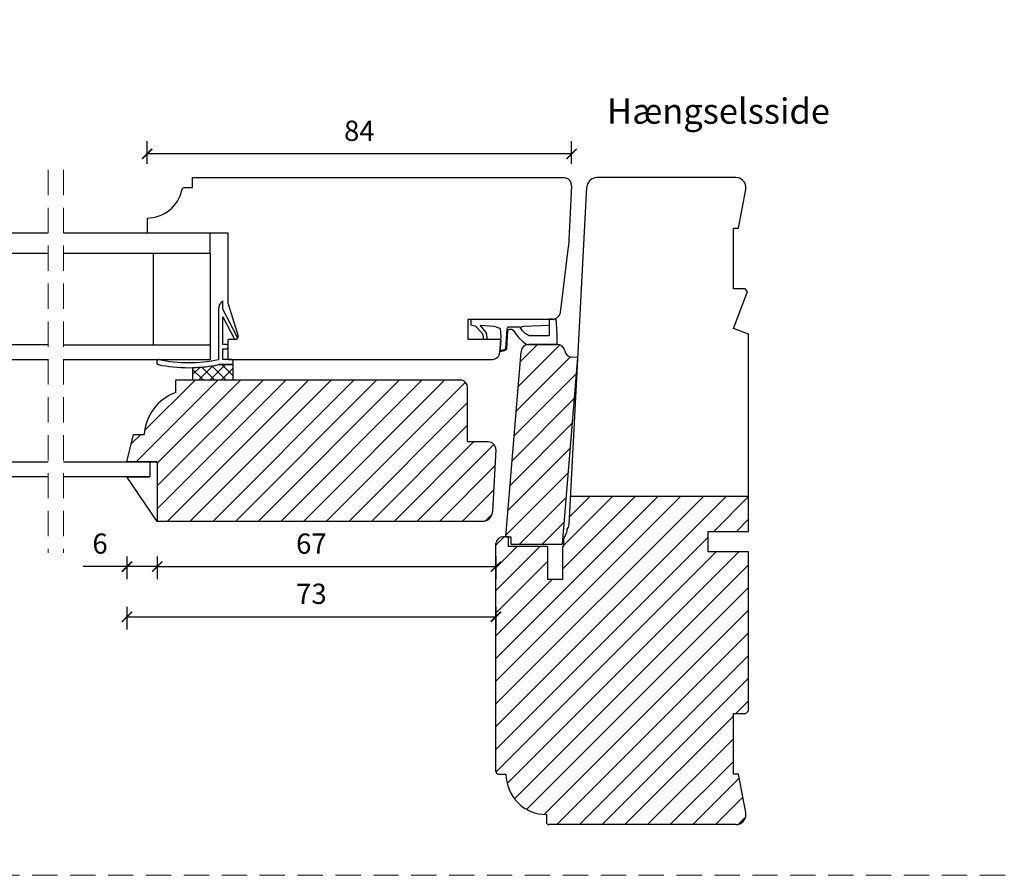
# Model space of a CAD drawing. Units: millimetres. Extents: x 1610 to 2431, y 71 to 645.
# Drawn here: x 1823 to 2018, y 71 to 240 of the extents above; entities that cross this region are included whole.
import ezdxf

# ---------------------------------------------------------------- set-up
doc = ezdxf.new("R2010")
doc.units = ezdxf.units.MM
doc.header["$LTSCALE"] = 20
doc.linetypes.add('DASHED2', pattern=[0.375, 0.25, -0.125])
doc.linetypes.add('SLD-Solid', pattern=[0])
for name, color, linetype, lineweight in [('A09--M-', 14, 'Continuous', 25), ('DIM', 1, 'Continuous', 5), ('PUNKTER', 1, 'DASHED2', 5), ('SNIT 02', 41, 'Continuous', 20), ('tekst', 7, 'Continuous', 20)]:
    doc.layers.add(name, color=color, linetype=linetype, lineweight=lineweight)
doc.layers.add('KARM', color=7, linetype='Continuous')
doc.styles.add('Arial', font='arial.ttf')
doc.styles.add('ariel', font='arial.ttf')
doc.styles.add('ariel45', font='arial.ttf', dxfattribs={"height": 45})
doc.dimstyles.new('ISO-25', dxfattribs={"dimscale": 20, "dimtxt": 2, "dimasz": 2, "dimexe": 1.25, "dimexo": 0.625, "dimtad": 1, "dimtih": 1, "dimtoh": 1, "dimdec": 0, "dimtxsty": 'ariel', "dimcen": 0, "dimclrt": 4, "dimadec": 0, "dimazin": 0, "dimtfac": 1, "dimtdec": 0, "dimtofl": 0, "dimtmove": 0, "dimatfit": 3, "dimfxl": 1, "dimarcsym": 0})
pattern_1 = [(45, (-184.3578, -160.8716), (-2.245064, 2.245064), [])]

# ---------------------------------------------------------------- blocks, each defined once
blk = doc.blocks.new('_ArchTick')
at = {"color": 0, "linetype": 'ByBlock', "const_width": 0.15}
blk.add_lwpolyline([(-0.5, -0.5), (0.5, 0.5)], dxfattribs=at)
blk = doc.blocks.new('*D203')
at = {"layer": 'DEFPOINTS', "color": 0, "transparency": 16777216}
for p in [(1917.57, 154.87), (1850.57, 140.72), (1917.57, 131.76)]:
    blk.add_point(p, dxfattribs=at)
at = {"layer": 'DIM', "color": 0, "lineweight": -2, "transparency": 16777216}
for p, q in [((1850.57, 133.76), (1850.57, 129.26)), ((1917.57, 133.76), (1917.57, 129.26)), ((1850.57, 131.76), (1917.57, 131.76))]:
    blk.add_line(p, q, dxfattribs=at)
at = {"layer": 'DIM', "color": 0, "lineweight": -2, "transparency": 16777216, "xscale": 2, "yscale": 2, "zscale": 2, "rotation": 180}
blk.add_blockref('_ArchTick', (1850.57, 131.76), dxfattribs=at)
at = {"layer": 'DIM', "color": 0, "lineweight": -2, "transparency": 16777216, "xscale": 2, "yscale": 2, "zscale": 2}
blk.add_blockref('_ArchTick', (1917.57, 131.76), dxfattribs=at)
at = {"layer": 'DIM', "color": 4, "transparency": 16777216, "insert": (1881.07, 135.8), "char_height": 4, "attachment_point": 5, "style": 'Arial'}
blk.add_mtext('67', dxfattribs=at)
blk = doc.blocks.new('*D206')
at = {"layer": 'DEFPOINTS', "color": 0, "transparency": 16777216}
for p in [(1848.57, 213.42), (1848.57, 199.22), (1932.55, 196.71)]:
    blk.add_point(p, dxfattribs=at)
at = {"layer": 'DIM', "color": 0, "lineweight": -2, "transparency": 16777216}
for p, q in [((1848.57, 211.42), (1848.57, 215.92)), ((1932.55, 211.42), (1932.55, 215.92)), ((1932.55, 213.42), (1848.57, 213.42))]:
    blk.add_line(p, q, dxfattribs=at)
at = {"layer": 'DIM', "color": 0, "lineweight": -2, "transparency": 16777216, "xscale": 2, "yscale": 2, "zscale": 2, "rotation": 180}
blk.add_blockref('_ArchTick', (1848.57, 213.42), dxfattribs=at)
at = {"layer": 'DIM', "color": 0, "lineweight": -2, "transparency": 16777216, "xscale": 2, "yscale": 2, "zscale": 2}
blk.add_blockref('_ArchTick', (1932.55, 213.42), dxfattribs=at)
at = {"layer": 'DIM', "color": 4, "transparency": 16777216, "insert": (1890.56, 217.47), "char_height": 4, "attachment_point": 5, "style": 'Arial'}
blk.add_mtext('84', dxfattribs=at)
blk = doc.blocks.new('*D208')
at = {"layer": 'DEFPOINTS', "color": 0, "transparency": 16777216}
for p in [(1917.57, 154.92), (1844.57, 152.52), (1917.57, 121.82)]:
    blk.add_point(p, dxfattribs=at)
at = {"layer": 'DIM', "color": 0, "lineweight": -2, "transparency": 16777216}
for p, q in [((1844.57, 123.82), (1844.57, 119.32)), ((1917.57, 123.82), (1917.57, 119.32)), ((1844.57, 121.82), (1917.57, 121.82))]:
    blk.add_line(p, q, dxfattribs=at)
at = {"layer": 'DIM', "color": 0, "lineweight": -2, "transparency": 16777216, "xscale": 2, "yscale": 2, "zscale": 2, "rotation": 180}
blk.add_blockref('_ArchTick', (1844.57, 121.82), dxfattribs=at)
at = {"layer": 'DIM', "color": 0, "lineweight": -2, "transparency": 16777216, "xscale": 2, "yscale": 2, "zscale": 2}
blk.add_blockref('_ArchTick', (1917.57, 121.82), dxfattribs=at)
at = {"layer": 'DIM', "color": 4, "transparency": 16777216, "insert": (1881.07, 125.87), "char_height": 4, "attachment_point": 5, "style": 'Arial'}
blk.add_mtext('73', dxfattribs=at)
blk = doc.blocks.new('*D204')
at = {"layer": 'DEFPOINTS', "color": 0, "transparency": 16777216}
for p in [(1844.57, 152.52), (1850.57, 140.72), (1844.57, 131.76)]:
    blk.add_point(p, dxfattribs=at)
at = {"layer": 'DIM', "color": 0, "lineweight": -2, "transparency": 16777216}
for p, q in [((1844.57, 133.76), (1844.57, 129.26)), ((1850.57, 133.76), (1850.57, 129.26)), ((1844.57, 131.76), (1835.93, 131.76)), ((1850.57, 131.76), (1844.57, 131.76))]:
    blk.add_line(p, q, dxfattribs=at)
at = {"layer": 'DIM', "color": 0, "lineweight": -2, "transparency": 16777216, "xscale": 2, "yscale": 2, "zscale": 2, "rotation": 180}
blk.add_blockref('_ArchTick', (1844.57, 131.76), dxfattribs=at)
at = {"layer": 'DIM', "color": 0, "lineweight": -2, "transparency": 16777216, "xscale": 2, "yscale": 2, "zscale": 2}
blk.add_blockref('_ArchTick', (1850.57, 131.76), dxfattribs=at)
at = {"layer": 'DIM', "color": 4, "transparency": 16777216, "insert": (1839.25, 135.8), "char_height": 4, "attachment_point": 5, "style": 'Arial'}
blk.add_mtext('6', dxfattribs=at)

msp = doc.modelspace()

# ---------------------------------------------------------------- hatches: boundary and pattern name
at = {"layer": 'KARM'}
h = msp.add_hatch(dxfattribs=at)
h.set_pattern_fill('ANSI31', color=256)
h.set_pattern_definition(pattern_1)
h.paths.add_polyline_path([(1922.565, 174.347, -0.408498), (1924.153, 175.722), (1925.194, 175.722), (1929.725, 175.71, -0.3646829), (1931.2, 174.463, 0.3424734), (1932.556, 173.221), (1933.802, 173.119), (1930.789, 136.233), (1920.554, 136.174), (1920.558, 137.666), (1920.069, 137.667), (1920.069, 137.669), (1919.569, 137.669)])
h = msp.add_hatch(dxfattribs=at)
h.set_pattern_fill('ANSI31', color=256)
h.set_pattern_definition([(45, (-459.859, 675.0497), (-2.245064, 2.245064), [])])
h.paths.add_polyline_path([(1917.569, 154.922, 0.414222), (1916.069, 156.422), (1911.969, 156.422), (1911.969, 167.225, 0.3389331), (1910.857, 168.671), (1910.666, 168.722), (1854.269, 168.722), (1854.269, 166.222, 0.298682), (1847.969, 157.922), (1845.869, 157.922), (1844.569, 152.522), (1850.569, 152.522), (1850.569, 140.722), (1915.19, 140.722), (1915.444, 140.79, 0.3249213), (1916.924, 142.617)])
h = msp.add_hatch(dxfattribs=at)
h.set_pattern_fill('ANSI31', color=256)
h.set_pattern_definition(pattern_1)
edge = h.paths.add_edge_path()
edge.add_line((1917.569, 136.326), (1917.602, 136.481))
edge.add_arc((1919.069, 136.169), 1.5, 90, 167.98454, ccw=False)
edge.add_line((1919.069, 137.669), (1919.569, 137.669))
edge.add_line((1919.569, 137.669), (1920.069, 137.667))
edge.add_line((1920.069, 137.667), (1920.069, 135.722))
edge.add_line((1920.069, 135.722), (1927.769, 135.722))
edge.add_line((1927.769, 135.722), (1927.769, 129.222))
edge.add_line((1927.769, 129.222), (1930.769, 129.222))
edge.add_line((1930.769, 129.222), (1930.769, 135.722))
edge.add_line((1930.769, 135.722), (1930.969, 135.722))
edge.add_line((1930.969, 135.722), (1930.969, 137.356))
edge.add_line((1930.969, 137.356), (1931.401, 138.104))
edge.add_arc((1929.669, 139.104), 2, 330, 360)
edge.add_line((1931.669, 139.104), (1931.669, 139.144))
edge.add_arc((1930.573, 140.169), 1.5, 316.91352, 357)
edge.add_line((1932.071, 140.09), (1932.366, 145.722))
edge.add_line((1932.366, 145.722), (1967.569, 145.722))
edge.add_line((1967.569, 145.722), (1967.569, 138.722))
edge.add_line((1967.569, 138.722), (1959.569, 138.722))
edge.add_line((1959.569, 138.722), (1959.569, 134.722))
edge.add_line((1959.569, 134.722), (1967.569, 134.722))
edge.add_line((1967.569, 134.722), (1967.569, 103.222))
edge.add_line((1967.569, 103.222), (1967.069, 102.722))
edge.add_line((1967.069, 102.722), (1964.569, 102.722))
edge.add_line((1964.569, 102.722), (1964.569, 90.722))
edge.add_line((1964.569, 90.722), (1965.569, 90.722))
edge.add_line((1965.569, 90.722), (1967.033, 83.099))
edge.add_arc((1965.069, 82.722), 2, 0, 10.87237, ccw=False)
edge.add_arc((1965.069, 82.722), 2, -90, 0, ccw=False)
edge.add_line((1965.069, 80.722), (1928.066, 80.722))
edge.add_arc((1928.069, 81.222), 0.5, 180, 269.74051, ccw=False)
edge.add_line((1927.569, 81.222), (1927.569, 82.722))
edge.add_arc((1927.569, 90.722), 8, 179.99968, 270.00043, ccw=False)
edge.add_line((1919.569, 90.722), (1918.069, 90.722))
edge.add_arc((1918.069, 91.222), 0.5, 180.00001, 269.99505, ccw=False)
edge.add_line((1917.569, 91.222), (1917.569, 136.326))
h.paths.add_polyline_path([(1946.238, 110.372), (1938.023, 110.372), (1946.252, 110.386), (1946.238, 118.615)], flags=16)
at = {"layer": 'SNIT 02'}
h = msp.add_hatch(dxfattribs=at)
h.set_pattern_fill('ANSI37', color=256, scale=0.5, angle=90)
h.set_pattern_definition([(135, (2432.8247, -1832.337), (-1.122532, -1.122532), []), (225, (2432.8247, -1832.337), (1.122532, -1.122532), [])])
h.paths.add_polyline_path([(1862.759, 171.72), (1865.269, 171.72), (1865.569, 171.72), (1865.569, 168.722), (1857.569, 168.722), (1857.569, 171.132, 0.043167)])

# ---------------------------------------------------------------- linework, layer by layer
for p, q in [((1857.569, 206.722), (1857.569, 208.722)), ((1857.569, 208.722), (1931.111, 208.722)), ((1931.111, 208.722), (1931.457, 208.629)), ((1857.569, 206.722), (1855.917, 206.722)), ((1932.567, 207.102), (1931.938, 195.113)), ((1848.569, 200.722), (1848.569, 197.725)), ((1861.069, 197.725), (1832.005, 197.725)), ((1864.569, 197.725), (1848.569, 197.725)), ((1861.069, 193.725), (1861.069, 197.725)), ((1864.569, 183.722), (1864.569, 197.722)), ((1930.337, 182.039), (1931.929, 195.008)), ((1861.069, 193.725), (1832.005, 193.725)), ((1849.769, 193.669), (1849.769, 175.669)), ((1861.069, 193.722), (1861.069, 175.669)), ((1863.569, 182.722), (1863.569, 184.322)), ((1864.569, 183.722), (1866.546, 177.37)), ((1862.669, 182.651), (1862.669, 172.722)), ((1866.405, 177.205), (1863.569, 182.722)), ((1863.569, 181.191), (1865.783, 176.885)), ((1863.569, 175.72), (1863.569, 181.191)), ((1912.071, 180.722), (1928.848, 180.722)), ((1912.071, 176.722), (1912.071, 180.722)), ((1832.005, 175.669), (1861.069, 175.669)), ((1861.069, 175.669), (1861.069, 172.722)), ((1864.269, 175.72), (1863.569, 175.72)), ((1864.569, 172.722), (1864.569, 176.722)), ((1866.069, 176.722), (1864.569, 176.722)), ((1864.569, 175.12), (1864.569, 175.42)), ((1866.187, 176.755), (1866.276, 176.801)), ((1918.571, 176.722), (1912.071, 176.722)), ((1918.345, 174.133), (1918.571, 176.722)), ((1863.569, 174.82), (1864.269, 174.82)), ((1863.569, 172.722), (1863.569, 174.82)), ((1832.005, 172.722), (1861.069, 172.722)), ((1850.508, 172.428), (1850.508, 172.02)), ((1865.569, 171.72), (1862.759, 171.72)), ((1862.759, 171.72), (1865.269, 171.72)), ((1865.269, 172.722), (1863.569, 172.722)), ((1864.569, 172.722), (1916.893, 172.722)), ((1865.569, 172.02), (1865.569, 172.422)), ((1865.569, 168.722), (1865.569, 171.72)), ((1916.893, 172.722), (1917.239, 172.814)), ((1857.569, 171.132), (1857.569, 168.722)), ((1854.269, 166.222), (1854.269, 168.722)), ((1854.269, 168.722), (1910.666, 168.722)), ((1857.569, 168.722), (1865.569, 168.722)), ((1910.857, 168.671), (1910.666, 168.722)), ((1844.569, 152.522), (1845.869, 157.922)), ((1845.869, 157.922), (1847.969, 157.922)), ((1916.069, 156.422), (1911.969, 156.422)), ((1917.569, 154.922), (1916.924, 142.617)), ((1932.366, 145.722), (1967.569, 145.722)), ((1915.19, 140.722), (1850.569, 140.722)), ((1915.444, 140.79), (1915.19, 140.722))]:
    msp.add_line(p, q)
at = {"linetype": 'Continuous'}
for p, q in [((1965.069, 208.722), (1937.566, 208.722)), ((1965.069, 208.722), (1945.569, 208.722)), ((1932.071, 140.09), (1935.569, 206.826)), ((1965.569, 198.722), (1967.033, 206.345)), ((1964.569, 198.722), (1965.569, 198.722)), ((1964.569, 186.722), (1964.569, 198.722)), ((1966.878, 186.722), (1964.569, 186.722)), ((1964.569, 178.868), (1967.378, 186.222)), ((1967.378, 186.222), (1966.878, 186.722)), ((1967.569, 177.722), (1964.569, 178.868)), ((1967.569, 138.722), (1967.569, 177.722)), ((1929.725, 175.71), (1924.064, 175.725)), ((1919.569, 137.669), (1922.56, 174.287)), ((1930.789, 136.233), (1933.802, 173.119)), ((1933.802, 173.119), (1932.556, 173.221)), ((1931.669, 139.104), (1931.669, 139.144)), ((1959.569, 134.722), (1959.569, 138.722)), ((1959.569, 138.722), (1967.569, 138.722)), ((1917.569, 136.326), (1917.602, 136.481)), ((1920.069, 137.669), (1919.069, 137.669)), ((1919.569, 137.669), (1920.558, 137.666)), ((1920.069, 135.722), (1920.069, 137.669)), ((1920.558, 137.666), (1920.554, 136.174)), ((1931.401, 138.104), (1930.969, 137.356)), ((1930.969, 137.356), (1930.969, 135.722)), ((1917.569, 91.222), (1917.569, 136.326)), ((1927.769, 135.722), (1920.069, 135.722)), ((1920.554, 136.174), (1930.789, 136.233)), ((1927.769, 135.722), (1927.769, 129.222)), ((1930.769, 135.722), (1930.769, 129.222)), ((1930.969, 135.722), (1930.769, 135.722)), ((1967.569, 134.722), (1959.569, 134.722)), ((1967.569, 103.222), (1967.569, 134.722)), ((1930.769, 129.222), (1927.769, 129.222)), ((1964.569, 90.722), (1964.569, 102.722)), ((1964.569, 102.722), (1967.069, 102.722)), ((1967.069, 102.722), (1967.569, 103.222)), ((1918.069, 90.722), (1919.569, 90.722)), ((1965.569, 90.722), (1964.569, 90.722)), ((1967.033, 83.099), (1965.569, 90.722)), ((1927.569, 82.722), (1927.569, 81.222)), ((1965.069, 80.722), (1928.069, 80.722))]:
    msp.add_line(p, q, dxfattribs=at)
at = {"color": 7, "linetype": 'SLD-Solid', "lineweight": 25}
for p, q in [((1829.005, 197.722), (1783.995, 197.722)), ((1829.005, 193.722), (1783.995, 193.722)), ((1783.995, 175.722), (1829.005, 175.722)), ((1783.995, 172.722), (1829.005, 172.722)), ((1911.969, 156.422), (1911.969, 167.219)), ((1811.5, 152.522), (1829.005, 152.522)), ((1832.005, 152.522), (1849.069, 152.522)), ((1850.569, 152.522), (1844.569, 152.522)), ((1849.069, 152.522), (1850.569, 152.522)), ((1849.069, 152.522), (1849.069, 149.522)), ((1850.569, 152.522), (1850.569, 140.722)), ((1829.005, 149.522), (1811.5, 149.522)), ((1849.069, 149.522), (1832.005, 149.522)), ((1844.569, 149.522), (1849.069, 149.522)), ((1850.569, 140.722), (1844.569, 149.522))]:
    msp.add_line(p, q, dxfattribs=at)
for centre, radius, start, end in [((1931.069, 207.18), 1.5, 357, 75.00007), ((1855.917, 206.222), 0.5, 90.00435, 168.45944), ((1848.569, 207.722), 7, 270.00002, 348.4629), ((1930.44, 195.189), 1.5, 353.00002, 357), ((1864.669, 182.651), 2, 123.36853, 180.00007), ((1928.848, 182.222), 1.5, 270, 353.00002), ((1866.069, 177.222), 0.5, 270.00208, 17.28709), ((1864.269, 175.42), 0.3, 0.01583, 89.99342), ((1866.05, 177.022), 0.3, 207.20494, 297.21442), ((1866.139, 177.068), 0.3, 297.2142, 27.20216), ((1864.269, 175.12), 0.3, 270.00658, 359.98382), ((1916.851, 174.263), 1.5, 284.99993, 355), ((1850.808, 172.428), 0.3, 78.38875, 179.99204), ((1850.808, 172.02), 0.3, 180.0061, 258.54504), ((1856.769, 201.43), 30.308, 258.54348, 281.3995), ((1856.769, 201.43), 29.308, 258.38656, 281.61344), ((1856.769, 201.431), 30.309, 271.51257, 281.39941), ((1865.269, 172.422), 0.3, 359.99675, 90.00147), ((1865.269, 172.02), 0.3, 269.99853, 0.00325), ((1910.469, 167.222), 1.5, 359.89045, 74.99999), ((1857.446, 157.269), 9.5, 109.54043, 176.06018), ((1916.069, 154.922), 1.5, 0.00032, 90.0001), ((1914.927, 142.722), 2, 285.00006, 357)]:
    msp.add_arc(centre, radius, start, end)
at = {"linetype": 'Continuous'}
for centre, radius, start, end in [((1937.566, 206.722), 2, 90, 177), ((1965.069, 206.722), 2, 7, 90), ((1965.069, 206.722), 2, 349.12763, 7), ((1924.06, 174.225), 1.5, 89.85438, 175.33007), ((1929.721, 174.21), 1.5, 9.71019, 89.85438), ((1932.678, 174.716), 1.5, 189.71019, 265.33007), ((1929.669, 139.104), 2, 330, 0), ((1930.573, 140.169), 1.5, 316.91352, 357), ((1919.069, 136.169), 1.5, 90, 167.98454), ((1918.069, 91.222), 0.5, 180.00001, 270), ((1927.569, 90.722), 8, 179.99968, 270.00043), ((1965.069, 82.722), 2, 270, 0), ((1965.069, 82.722), 2, 0, 10.87237), ((1928.069, 81.222), 0.5, 180, 270)]:
    msp.add_arc(centre, radius, start, end, dxfattribs=at)
at = {"layer": 'A09--M-'}
for p, q in [((1912.674, 179.712), (1912.684, 180.552)), ((1912.704, 179.592), (1912.674, 179.712)), ((1912.684, 180.552), (1912.754, 180.722)), ((1912.774, 179.492), (1912.704, 179.592)), ((1912.754, 180.722), (1928.124, 180.722)), ((1913.524, 179.342), (1912.774, 179.492)), ((1914.864, 177.922), (1913.524, 179.342)), ((1917.244, 179.302), (1914.494, 179.452)), ((1914.494, 179.452), (1915.494, 178.152)), ((1917.694, 179.162), (1917.244, 179.302)), ((1922.414, 179.152), (1923.084, 179.362)), ((1923.084, 179.362), (1928.124, 179.532)), ((1928.124, 180.722), (1928.124, 179.532)), ((1928.848, 180.722), (1928.124, 180.722)), ((1928.124, 179.532), (1928.124, 177.402)), ((1929.684, 177.752), (1929.496, 180.869)), ((1915.034, 177.622), (1914.864, 177.922)), ((1915.174, 176.722), (1915.034, 177.622)), ((1915.494, 178.152), (1915.644, 177.922)), ((1915.644, 177.922), (1915.864, 176.722)), ((1918.514, 178.822), (1917.694, 179.162)), ((1918.534, 178.052), (1918.514, 178.822)), ((1918.624, 177.372), (1918.534, 178.052)), ((1918.554, 176.522), (1918.624, 177.372)), ((1919.714, 178.762), (1919.449, 174.891)), ((1919.895, 178.48), (1919.647, 174.843)), ((1919.934, 179.152), (1919.714, 178.762)), ((1919.895, 178.48), (1920.234, 178.722)), ((1922.414, 179.152), (1919.934, 179.152)), ((1920.234, 178.722), (1920.654, 178.722)), ((1920.654, 178.722), (1920.974, 178.572)), ((1920.974, 178.572), (1921.784, 177.452)), ((1921.784, 177.452), (1922.284, 176.902)), ((1922.854, 178.382), (1922.414, 179.152)), ((1923.364, 177.892), (1922.854, 178.382)), ((1924.134, 177.402), (1923.364, 177.892)), ((1928.124, 177.402), (1924.134, 177.402)), ((1929.684, 175.722), (1929.684, 177.752)), ((1915.864, 176.722), (1915.174, 176.722)), ((1918.554, 176.522), (1918.362, 174.326)), ((1922.284, 176.902), (1923.004, 176.222)), ((1923.004, 176.222), (1923.674, 175.722)), ((1923.674, 175.722), (1929.684, 175.722)), ((1918.362, 174.326), (1919.35, 174.516)), ((1918.381, 174.541), (1919.288, 174.711)), ((1919.399, 174.774), (1919.288, 174.711)), ((1919.556, 174.632), (1919.35, 174.516)), ((1919.449, 174.891), (1919.399, 174.774)), ((1919.647, 174.843), (1919.556, 174.632))]:
    msp.add_line(p, q, dxfattribs=at)
msp.add_arc((1928.848, 182.222), 1.5, 270, 295.60624, dxfattribs=at)
at = {"layer": 'PUNKTER'}
for p, q in [((1829.005, 210.276), (1829.005, 134.467)), ((1832.005, 210.276), (1832.005, 134.467))]:
    msp.add_line(p, q, dxfattribs=at)
msp.add_lwpolyline([(1610.002, 644.59), (2430.83, 644.59), (2430.83, 70.695), (1610.002, 70.695)], close=True, dxfattribs=at)

# ---------------------------------------------------------------- texts
at = {"layer": 'tekst', "insert": (1939.553, 224.381), "char_height": 5, "width": 210.92355, "attachment_point": 1, "style": 'ariel45'}
msp.add_mtext('Hængselsside', dxfattribs=at)

# ---------------------------------------------------------------- dimensions: what is measured, and where the dimension line sits
at = {"layer": 'DIM'}
dim = msp.add_linear_dim(base=(1848.569, 213.425), p1=(1932.546, 196.712), p2=(1848.569, 199.224), angle=180, dimstyle='ISO-25', override={"dimscale": 2, "dimasz": 1, "dimgap": 1, "dimdec": 1, "dimdsep": 46, "dimtxsty": 'Arial', "dimblk": 'ArchTick', "dimadec": 1, "dimtdec": 1, "dimldrblk": 'ArchTick', "dimfxlon": 1}, dxfattribs=at)
dim.commit()
dim.dimension.update_dxf_attribs({"geometry": '*D206', "text_midpoint": (1890.557, 213.425), "dimtype": 160})
for base, p1, p2, picture, middle in [((1917.569, 121.822), (1844.569, 152.522), (1917.569, 154.922), '*D208', (1881.069, 125.866)), ((1844.569, 131.758), (1850.569, 140.722), (1844.569, 152.522), '*D204', (1839.248, 135.8))]:
    dim = msp.add_linear_dim(base=base, p1=p1, p2=p2, dimstyle='ISO-25', override={"dimscale": 2, "dimasz": 1, "dimgap": 1, "dimdec": 1, "dimdsep": 46, "dimtxsty": 'Arial', "dimblk": 'ArchTick', "dimadec": 1, "dimtdec": 1, "dimldrblk": 'ArchTick', "dimfxlon": 1}, dxfattribs=at)
    dim.commit()
    dim.dimension.update_dxf_attribs({"geometry": picture, "text_midpoint": middle})
dim = msp.add_linear_dim(base=(1917.569, 131.758), p1=(1850.569, 140.722), p2=(1917.569, 154.869), dimstyle='ISO-25', override={"dimscale": 2, "dimasz": 1, "dimgap": 1, "dimdec": 2, "dimdsep": 46, "dimtxsty": 'Arial', "dimblk": 'ArchTick', "dimadec": 1, "dimtdec": 2, "dimldrblk": 'ArchTick', "dimfxlon": 1}, dxfattribs=at)
dim.commit()
dim.dimension.update_dxf_attribs({"geometry": '*D203', "text_midpoint": (1881.069, 131.758), "dimtype": 160})

doc.saveas('drawing.dxf')
